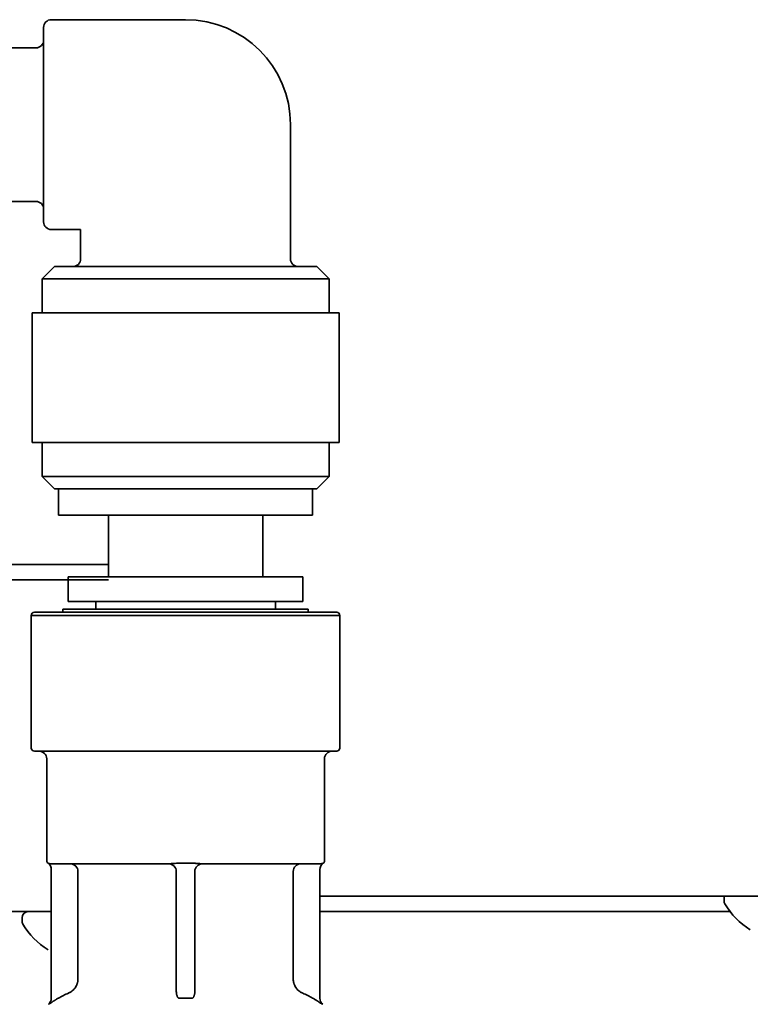
# Model space of a CAD drawing. Extents: x 5997 to 10491, y -672 to 3388.
# Drawn here: x 8644 to 8691, y 2423 to 2486 of the extents above; entities that cross this region are included whole.
import ezdxf

# ---------------------------------------------------------------- set-up
doc = ezdxf.new("R2010")
doc.units = 0
doc.header["$LTSCALE"] = 5
doc.layers.add('1', color=7, linetype='CONTINUOUS', true_color=0xffffff)

msp = doc.modelspace()

# ---------------------------------------------------------------- linework, layer by layer
at = {"layer": '1', "color": 7, "linetype": 'Continuous', "lineweight": 35}
for p, q in [((8654.673, 2486.326), (8645.973, 2486.326)), ((8645.473, 2473.226), (8645.473, 2485.826)), ((8644.973, 2484.501), (8637.173, 2484.501)), ((8661.473, 2470.826), (8661.473, 2479.526)), ((8637.173, 2474.551), (8644.973, 2474.551)), ((8645.973, 2472.726), (8647.873, 2472.726)), ((8647.873, 2472.726), (8647.873, 2470.826)), ((8646.173, 2470.326), (8645.373, 2469.526)), ((8663.173, 2470.326), (8646.173, 2470.326)), ((8663.973, 2469.526), (8663.173, 2470.326)), ((8645.373, 2469.526), (8645.373, 2467.326)), ((8645.373, 2469.526), (8663.973, 2469.526)), ((8663.973, 2467.326), (8663.973, 2469.526)), ((8664.623, 2467.326), (8644.723, 2467.326)), ((8644.723, 2467.326), (8644.723, 2458.926)), ((8664.623, 2458.926), (8664.623, 2467.326)), ((8644.723, 2458.926), (8664.623, 2458.926)), ((8645.373, 2458.926), (8645.373, 2456.726)), ((8663.973, 2456.726), (8663.973, 2458.926)), ((8654.673, 2456.726), (8645.373, 2456.726)), ((8645.373, 2456.726), (8646.173, 2455.926)), ((8663.973, 2456.726), (8654.673, 2456.726)), ((8663.173, 2455.926), (8663.973, 2456.726)), ((8663.173, 2455.926), (8646.173, 2455.926)), ((8646.448, 2454.226), (8646.448, 2455.926)), ((8662.898, 2455.926), (8662.898, 2454.226)), ((8649.673, 2454.225), (8649.673, 2450.226)), ((8659.673, 2450.226), (8659.673, 2454.225)), ((8616.922, 2451.026), (8649.673, 2451.026)), ((8647.073, 2450.226), (8662.273, 2450.226)), ((8647.073, 2450.226), (8647.073, 2448.626)), ((8662.273, 2448.626), (8662.273, 2450.226)), ((8649.673, 2450.026), (8616.922, 2450.026)), ((8647.073, 2448.626), (8647.083, 2448.626)), ((8647.083, 2448.626), (8662.273, 2448.626)), ((8648.848, 2448.626), (8648.848, 2448.126)), ((8660.498, 2448.126), (8660.498, 2448.626)), ((8654.673, 2447.726), (8644.673, 2447.726)), ((8644.673, 2447.726), (8644.673, 2439.126)), ((8664.473, 2447.926), (8644.873, 2447.926)), ((8662.623, 2448.126), (8646.723, 2448.126)), ((8646.723, 2448.126), (8646.723, 2447.926)), ((8664.673, 2447.726), (8654.673, 2447.726)), ((8662.623, 2447.926), (8662.623, 2448.126)), ((8664.673, 2439.126), (8664.673, 2447.726)), ((8644.873, 2438.926), (8654.673, 2438.926)), ((8654.673, 2438.926), (8664.473, 2438.926)), ((8645.673, 2438.426), (8645.673, 2431.826)), ((8663.673, 2431.826), (8663.673, 2438.426)), ((8645.759, 2431.662), (8645.768, 2431.662)), ((8654.253, 2431.662), (8655.092, 2431.662)), ((8663.577, 2431.662), (8663.587, 2431.662)), ((8653.617, 2431.626), (8645.936, 2431.626)), ((8645.973, 2431.252), (8645.973, 2422.91)), ((8645.982, 2431.252), (8645.973, 2431.252)), ((8647.698, 2431.126), (8647.698, 2424.168)), ((8654.073, 2431.126), (8654.073, 2423.353)), ((8655.273, 2423.353), (8655.273, 2431.126)), ((8663.409, 2431.626), (8655.728, 2431.626)), ((8661.648, 2431.126), (8661.648, 2424.168)), ((8663.373, 2422.91), (8663.373, 2431.252)), ((9231.073, 2429.526), (8663.373, 2429.526)), ((8689.586, 2429.526), (8689.573, 2429.426)), ((8689.573, 2429.426), (8689.573, 2429.226)), ((8645.973, 2428.526), (8606.474, 2428.526)), ((8689.967, 2428.526), (8663.373, 2428.526)), ((8644.073, 2428.126), (8644.073, 2427.926)), ((8654.263, 2422.91), (8655.082, 2422.91)), ((8645.796, 2422.52), (8645.786, 2422.52))]:
    msp.add_line(p, q, dxfattribs=at)
for centre, radius, start, end in [((8645.973, 2485.826), 0.5, 90, 180), ((8654.673, 2479.526), 6.8, 0, 90), ((8644.973, 2485.001), 0.5, 270, 0), ((8644.973, 2474.051), 0.5, 0, 90), ((8645.973, 2473.226), 0.5, 180, 270), ((8647.373, 2470.826), 0.5, 270, 0), ((8661.973, 2470.826), 0.5, 180, 270), ((8644.873, 2447.726), 0.2, 90, 180), ((8664.473, 2447.726), 0.2, 0, 90), ((8644.873, 2439.126), 0.2, 180, 270), ((8645.173, 2438.426), 0.5, 0, 90), ((8664.173, 2438.426), 0.5, 90, 180), ((8664.473, 2439.126), 0.2, 270, 0), ((8645.873, 2431.826), 0.2, 180, 235.1501), ((8645.473, 2431.252), 0.5, 0, 55.1501), ((8663.873, 2431.252), 0.5, 124.8499, 180), ((8663.473, 2431.826), 0.2, 304.8499, 0), ((8653.573, 2431.126), 0.5, 0, 90), ((8655.773, 2431.126), 0.5, 90, 180), ((8689.973, 2429.226), 0.4, 180, 210.30118), ((8644.473, 2428.126), 0.4, 90, 180), ((8693.772, 2431.446), 4.8, 210.30118, 238.62729), ((8644.473, 2427.926), 0.4, 180, 210.30118), ((8648.272, 2430.146), 4.8, 210.30118, 238.41865), ((8645.473, 2422.91), 0.5, 308.84919, 0), ((8663.873, 2422.91), 0.5, 180, 231.15081)]:
    msp.add_arc(centre, radius, start, end, dxfattribs=at)
msp.add_ellipse((8647.203, 2431.126), major_axis=(0, 0.5), ratio=0.98933, start_param=4.712389, end_param=6.283185, dxfattribs=at)
at = {"layer": '1', "color": 7, "linetype": 'Continuous', "lineweight": 35, "extrusion": (0, 0, -1)}
msp.add_ellipse((8662.142, 2431.126), major_axis=(0, 0.5), ratio=0.98933, start_param=4.712389, end_param=6.283185, dxfattribs=at)
at = {"layer": '1', "color": 7, "linetype": 'Continuous', "lineweight": 35}
for points, knots in [([(8662.898, 2454.226), (8662.898, 2454.226), (8662.47, 2454.226), (8660.64, 2454.226), (8657.902, 2454.226), (8654.673, 2454.226), (8651.443, 2454.226), (8648.705, 2454.226), (8646.878, 2454.226), (8646.449, 2454.226), (8646.448, 2454.226)], [0, 0, 0, 0, 0.125037, 0.250074, 0.375111, 0.500148, 0.625185, 0.750223, 0.87526, 1, 1, 1, 1]), ([(8645.768, 2431.662), (8645.771, 2431.662), (8645.776, 2431.661), (8645.791, 2431.656), (8645.801, 2431.652), (8645.82, 2431.646), (8645.827, 2431.644), (8645.843, 2431.639), (8645.851, 2431.637), (8645.871, 2431.633), (8645.882, 2431.631), (8645.9, 2431.628), (8645.907, 2431.627), (8645.921, 2431.626), (8645.928, 2431.626), (8645.936, 2431.626)], [0, 0, 0, 0, 0.25, 0.25, 0.5, 0.5, 0.625, 0.625, 0.75, 0.75, 0.875, 0.875, 0.9375, 0.9375, 1, 1, 1, 1]), ([(8653.617, 2431.626), (8653.629, 2431.626), (8653.641, 2431.626), (8653.665, 2431.627), (8653.677, 2431.628), (8653.714, 2431.631), (8653.74, 2431.633), (8653.792, 2431.637), (8653.818, 2431.639), (8653.871, 2431.644), (8653.898, 2431.646), (8653.979, 2431.652), (8654.033, 2431.656), (8654.142, 2431.661), (8654.198, 2431.662), (8654.253, 2431.662)], [0, 0, 0, 0, 0.0625, 0.0625, 0.125, 0.125, 0.25, 0.25, 0.375, 0.375, 0.5, 0.5, 0.75, 0.75, 1, 1, 1, 1]), ([(8655.092, 2431.662), (8655.148, 2431.662), (8655.203, 2431.661), (8655.286, 2431.657), (8655.313, 2431.655), (8655.367, 2431.652), (8655.395, 2431.65), (8655.448, 2431.646), (8655.475, 2431.644), (8655.528, 2431.639), (8655.555, 2431.637), (8655.606, 2431.633), (8655.632, 2431.631), (8655.669, 2431.628), (8655.681, 2431.627), (8655.705, 2431.626), (8655.717, 2431.626), (8655.728, 2431.626)], [0, 0, 0, 0, 0.25, 0.25, 0.375, 0.375, 0.5, 0.5, 0.625, 0.625, 0.75, 0.75, 0.875, 0.875, 0.9375, 0.9375, 1, 1, 1, 1]), ([(8663.409, 2431.626), (8663.418, 2431.626), (8663.425, 2431.626), (8663.439, 2431.627), (8663.446, 2431.628), (8663.464, 2431.631), (8663.475, 2431.633), (8663.494, 2431.637), (8663.503, 2431.639), (8663.519, 2431.644), (8663.526, 2431.646), (8663.545, 2431.652), (8663.555, 2431.656), (8663.57, 2431.661), (8663.575, 2431.662), (8663.577, 2431.662)], [0, 0, 0, 0, 0.0625, 0.0625, 0.125, 0.125, 0.25, 0.25, 0.375, 0.375, 0.5, 0.5, 0.75, 0.75, 1, 1, 1, 1]), ([(8647.698, 2424.168), (8647.698, 2424.118), (8647.694, 2424.069), (8647.684, 2423.996), (8647.679, 2423.972), (8647.668, 2423.924), (8647.656, 2423.876), (8647.64, 2423.83), (8647.622, 2423.784), (8647.612, 2423.761), (8647.58, 2423.695), (8647.556, 2423.652), (8647.516, 2423.592), (8647.494, 2423.562), (8647.471, 2423.533), (8647.455, 2423.514), (8647.447, 2423.505), (8647.406, 2423.46), (8647.335, 2423.392), (8647.256, 2423.336), (8647.192, 2423.298), (8647.171, 2423.286), (8647.127, 2423.264), (8647.104, 2423.254), (8647.082, 2423.244)], [0, 0, 0, 0, 0.125, 0.125, 0.1875, 0.1875, 0.25, 0.3125, 0.3125, 0.375, 0.375, 0.5, 0.5, 0.5625, 0.59375, 0.59375, 0.625, 0.625, 0.75, 0.875, 0.875, 0.9375, 0.9375, 1, 1, 1, 1]), ([(8661.648, 2424.168), (8661.648, 2424.118), (8661.651, 2424.069), (8661.662, 2423.996), (8661.667, 2423.972), (8661.678, 2423.924), (8661.69, 2423.876), (8661.706, 2423.83), (8661.724, 2423.784), (8661.734, 2423.761), (8661.765, 2423.695), (8661.789, 2423.652), (8661.83, 2423.592), (8661.851, 2423.562), (8661.875, 2423.533), (8661.89, 2423.514), (8661.899, 2423.505), (8661.94, 2423.46), (8662.01, 2423.392), (8662.09, 2423.336), (8662.153, 2423.298), (8662.175, 2423.286), (8662.219, 2423.264), (8662.241, 2423.254), (8662.264, 2423.244)], [0, 0, 0, 0, 0.125, 0.125, 0.1875, 0.1875, 0.25, 0.3125, 0.3125, 0.375, 0.375, 0.5, 0.5, 0.5625, 0.59375, 0.59375, 0.625, 0.625, 0.75, 0.875, 0.875, 0.9375, 0.9375, 1, 1, 1, 1]), ([(8654.073, 2423.353), (8654.073, 2423.312), (8654.076, 2423.27), (8654.085, 2423.207), (8654.088, 2423.186), (8654.097, 2423.145), (8654.102, 2423.124), (8654.115, 2423.084), (8654.122, 2423.063), (8654.135, 2423.034), (8654.139, 2423.024), (8654.149, 2423.005), (8654.154, 2422.995), (8654.166, 2422.977), (8654.172, 2422.968), (8654.186, 2422.951), (8654.193, 2422.943), (8654.206, 2422.932), (8654.21, 2422.928), (8654.22, 2422.922), (8654.225, 2422.919), (8654.235, 2422.915), (8654.241, 2422.913), (8654.252, 2422.91), (8654.258, 2422.91), (8654.263, 2422.91)], [0, 0, 0, 0, 0.25, 0.25, 0.375, 0.375, 0.5, 0.5, 0.625, 0.625, 0.6875, 0.6875, 0.75, 0.75, 0.8125, 0.8125, 0.875, 0.875, 0.90625, 0.90625, 0.9375, 0.9375, 0.96875, 0.96875, 1, 1, 1, 1]), ([(8655.082, 2422.91), (8655.088, 2422.91), (8655.094, 2422.91), (8655.105, 2422.913), (8655.111, 2422.915), (8655.121, 2422.919), (8655.126, 2422.922), (8655.135, 2422.928), (8655.14, 2422.932), (8655.152, 2422.943), (8655.16, 2422.951), (8655.174, 2422.968), (8655.18, 2422.977), (8655.198, 2423.005), (8655.207, 2423.024), (8655.224, 2423.064), (8655.231, 2423.084), (8655.243, 2423.125), (8655.249, 2423.145), (8655.257, 2423.186), (8655.261, 2423.207), (8655.267, 2423.249), (8655.269, 2423.27), (8655.272, 2423.311), (8655.273, 2423.332), (8655.273, 2423.353)], [0, 0, 0, 0, 0.03125, 0.03125, 0.0625, 0.0625, 0.09375, 0.09375, 0.125, 0.125, 0.1875, 0.1875, 0.25, 0.25, 0.375, 0.375, 0.5, 0.5, 0.625, 0.625, 0.75, 0.75, 0.875, 0.875, 1, 1, 1, 1]), ([(8646.436, 2422.923), (8646.396, 2422.9), (8646.357, 2422.877), (8646.3, 2422.842), (8646.281, 2422.83), (8646.253, 2422.813), (8646.244, 2422.807), (8646.225, 2422.795), (8646.216, 2422.789), (8646.17, 2422.761), (8646.135, 2422.738), (8646.085, 2422.706), (8646.069, 2422.695), (8646.045, 2422.68), (8646.037, 2422.675), (8646.022, 2422.664), (8646.014, 2422.659), (8645.977, 2422.635), (8645.949, 2422.617), (8645.913, 2422.592), (8645.901, 2422.585), (8645.885, 2422.574), (8645.879, 2422.57), (8645.869, 2422.564), (8645.864, 2422.561), (8645.841, 2422.546), (8645.827, 2422.536), (8645.81, 2422.527), (8645.806, 2422.524), (8645.8, 2422.521), (8645.797, 2422.52), (8645.796, 2422.52)], [0, 0, 0, 0, 0.125, 0.125, 0.1875, 0.1875, 0.21875, 0.21875, 0.25, 0.25, 0.375, 0.375, 0.4375, 0.4375, 0.46875, 0.46875, 0.5, 0.5, 0.625, 0.625, 0.6875, 0.6875, 0.71875, 0.71875, 0.75, 0.75, 0.875, 0.875, 0.9375, 0.9375, 1, 1, 1, 1]), ([(8662.91, 2422.923), (8662.95, 2422.9), (8662.988, 2422.877), (8663.046, 2422.842), (8663.065, 2422.83), (8663.093, 2422.813), (8663.102, 2422.807), (8663.121, 2422.795), (8663.13, 2422.789), (8663.176, 2422.761), (8663.211, 2422.738), (8663.261, 2422.706), (8663.277, 2422.695), (8663.301, 2422.68), (8663.309, 2422.675), (8663.324, 2422.664), (8663.332, 2422.659), (8663.369, 2422.635), (8663.396, 2422.617), (8663.433, 2422.592), (8663.445, 2422.585), (8663.461, 2422.574), (8663.466, 2422.57), (8663.476, 2422.564), (8663.481, 2422.561), (8663.504, 2422.546), (8663.519, 2422.536), (8663.535, 2422.527), (8663.54, 2422.524), (8663.546, 2422.521), (8663.548, 2422.52), (8663.549, 2422.52)], [0, 0, 0, 0, 0.125, 0.125, 0.1875, 0.1875, 0.21875, 0.21875, 0.25, 0.25, 0.375, 0.375, 0.4375, 0.4375, 0.46875, 0.46875, 0.5, 0.5, 0.625, 0.625, 0.6875, 0.6875, 0.71875, 0.71875, 0.75, 0.75, 0.875, 0.875, 0.9375, 0.9375, 1, 1, 1, 1])]:
    msp.add_open_spline(points, degree=3, knots=knots, dxfattribs=at)
for points in [[(8647.082, 2423.244), (8646.859, 2423.153), (8646.643, 2423.046), (8646.436, 2422.923)], [(8662.264, 2423.244), (8662.487, 2423.153), (8662.702, 2423.046), (8662.91, 2422.923)]]:
    msp.add_open_spline(points, degree=3, dxfattribs=at)

doc.saveas('drawing.dxf')
